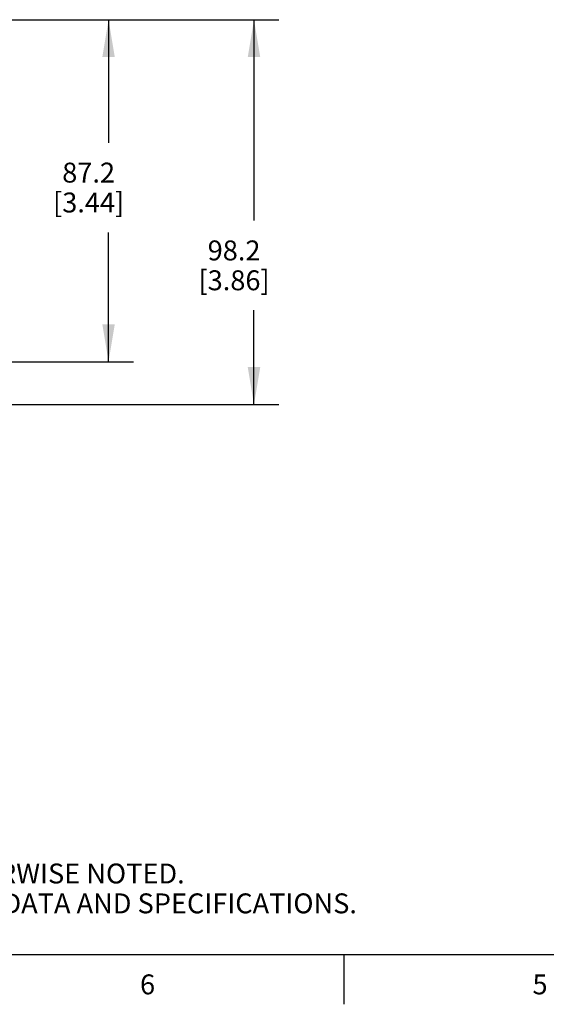
# Model space of a CAD drawing. Units: inches. Extents: x 0.4 to 16.6, y 0.6 to 10.4.
# Drawn here: x 4.9 to 7.5, y 0.6 to 5.6 of the extents above; entities that cross this region are included whole.
import ezdxf

# ---------------------------------------------------------------- set-up
doc = ezdxf.new("R2010")
doc.units = ezdxf.units.IN
doc.header["$LTSCALE"] = 0.935
doc.header["$MEASUREMENT"] = 0
doc.layers.get('0').update_dxf_attribs({"linetype": 'CONTINUOUS'})
doc.layers.add('SCHEME_DIMS', color=7, linetype='CONTINUOUS')
doc.styles.add('TEXTSTYLE_2', font='txt', dxfattribs={"width": 0.8})
doc.dimstyles.new('DIMSTYLE_1', dxfattribs={"dimtxt": 0.1, "dimasz": 0.1875, "dimexe": 0.125, "dimexo": 0.0625, "dimgap": 0.1, "dimtad": 0, "dimtih": 1, "dimtoh": 1, "dimdec": 1, "dimlfac": 2, "dimzin": 4, "dimdsep": 46, "dimtxsty": 'STANDARD', "dimblk": '_FILLED', "dimblk1": '_FILLED', "dimblk2": '_FILLED', "dimcen": 0.09, "dimadec": 3, "dimazin": 1, "dimtp": 0.1, "dimtm": 0.1, "dimtfac": 1, "dimtdec": 3, "dimtofl": 0, "dimtmove": 0, "dimatfit": 3, "dimldrblk": '_FILLED', "dimfxl": 1, "dimtolj": 1, "dimtzin": 4, "dimarcsym": 0})

# ---------------------------------------------------------------- blocks, each defined once
blk = doc.blocks.new('_FILLED')
at = {"color": 0, "linetype": 'BYBLOCK'}
blk.add_solid([(0, 0), (-1, 0.167), (-1, -0.167)], dxfattribs=at)
blk = doc.blocks.new('*D9')
at = {"layer": 'SCHEME_DIMS', "color": 7, "linetype": 'CONTINUOUS'}
for p, q in [((3.9176, 5.5811), (5.4743, 5.5811)), ((5.3493, 5.5811), (5.3493, 4.9633)), ((5.3493, 3.8636), (5.3493, 4.5133)), ((3.6264, 3.8636), (5.4743, 3.8636))]:
    blk.add_line(p, q, dxfattribs=at)
at = {"layer": 'SCHEME_DIMS', "color": 7, "linetype": 'CONTINUOUS', "xscale": 0.1875, "yscale": 0.1875, "zscale": 0.1875}
for p, rotation in [((5.3493, 5.5811), 90), ((5.3493, 3.8636), 270)]:
    blk.add_blockref('_FILLED', p, dxfattribs=dict(at, rotation=rotation))
at = {"layer": 'SCHEME_DIMS', "color": 7, "linetype": 'CONTINUOUS', "insert": (5.2493, 4.8633), "char_height": 0.1, "width": 0.6, "attachment_point": 2, "line_spacing_factor": 0.9}
blk.add_mtext('87.2\\P[3.44]', dxfattribs=at)
blk = doc.blocks.new('*D10')
at = {"layer": 'SCHEME_DIMS', "color": 7, "linetype": 'CONTINUOUS'}
for p, q in [((3.9176, 5.5811), (6.2043, 5.5811)), ((6.0793, 5.5811), (6.0793, 4.5725)), ((6.0793, 3.6489), (6.0793, 4.1225)), ((3.4958, 3.6489), (6.2043, 3.6489))]:
    blk.add_line(p, q, dxfattribs=at)
at = {"layer": 'SCHEME_DIMS', "color": 7, "linetype": 'CONTINUOUS', "xscale": 0.1875, "yscale": 0.1875, "zscale": 0.1875}
for p, rotation in [((6.0793, 5.5811), 90), ((6.0793, 3.6489), 270)]:
    blk.add_blockref('_FILLED', p, dxfattribs=dict(at, rotation=rotation))
at = {"layer": 'SCHEME_DIMS', "color": 7, "linetype": 'CONTINUOUS', "insert": (5.9793, 4.4725), "char_height": 0.1, "width": 0.6, "attachment_point": 2, "line_spacing_factor": 0.9}
blk.add_mtext('98.2\\P[3.86]', dxfattribs=at)

msp = doc.modelspace()

# ---------------------------------------------------------------- linework, layer by layer
at = {"color": 7, "linetype": 'CONTINUOUS'}
for p, q in [((0.62, 0.887), (16.38, 0.887)), ((6.53, 0.887), (6.53, 0.637))]:
    msp.add_line(p, q, dxfattribs=at)

# ---------------------------------------------------------------- texts
at = {"color": 7, "linetype": 'CONTINUOUS', "insert": (0.8489, 1.4938), "char_height": 0.1, "width": 7.9, "attachment_point": 1, "line_spacing_factor": 0.9}
msp.add_mtext('NOTES:\\P1. ALL DIMENSIONS ARE MILLIMETERS [INCHES] UNLESS OTHERWISE NOTED.\\P2. REFER TO "www.bannerengineering.com" FOR ADDITIONAL DATA AND SPECIFICATIONS.', dxfattribs=at)
at = {"color": 7, "linetype": 'CONTINUOUS', "char_height": 0.1, "width": 0.08, "attachment_point": 2, "line_spacing_factor": 0.9, "style": 'TEXTSTYLE_2'}
for s, insert in [('6', (5.545, 0.787)), ('5', (7.515, 0.787))]:
    msp.add_mtext(s, dxfattribs=dict(at, insert=insert))

# ---------------------------------------------------------------- dimensions: what is measured, and where the dimension line sits
at = {"layer": 'SCHEME_DIMS', "color": 7, "linetype": 'CONTINUOUS'}
for base, p1, picture, middle in [((6.0793, 5.5811), (3.4333, 3.6489), '*D10', (6.0793, 4.3475)), ((5.3493, 5.5811), (3.5639, 3.8636), '*D9', (5.3493, 4.7383))]:
    dim = msp.add_linear_dim(base=base, p1=p1, p2=(3.8551, 5.5811), angle=90, text='<>\\P[]', dimstyle='DIMSTYLE_1', dxfattribs=at)
    dim.commit()
    dim.dimension.update_dxf_attribs({"geometry": picture, "text_midpoint": middle, "dimtype": 160})

doc.saveas('drawing.dxf')
